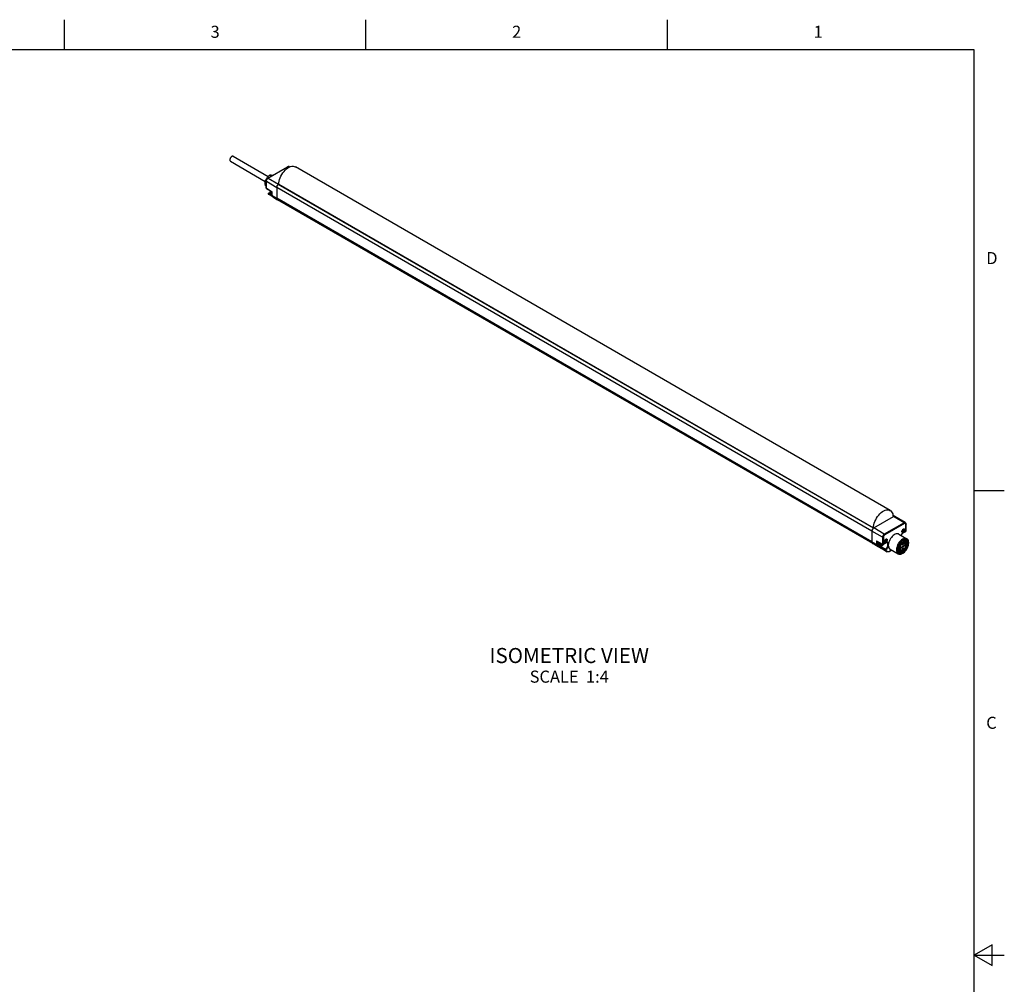
# Model space of a CAD drawing. Units: inches. Extents: x 0.7 to 21.3, y 0.5 to 16.
# Drawn here: x 13.1 to 21.3, y 8 to 16 of the extents above; entities that cross this region are included whole.
import ezdxf

# ---------------------------------------------------------------- set-up
doc = ezdxf.new("R2010")
doc.units = ezdxf.units.IN
doc.header["$LTSCALE"] = 1.21
doc.header["$MEASUREMENT"] = 0
doc.linetypes.add('HIDDEN', pattern=[0.2, 0.1, -0.1])
doc.layers.get('0').update_dxf_attribs({"linetype": 'CONTINUOUS'})
for name, color, linetype in [('02___PRT_ALL_AXES', 7, 'CONTINUOUS'), ('AXIS', 7, 'CONTINUOUS'), ('DATUM_CURVES', 7, 'CONTINUOUS'), ('DEFAULT_2', 8, 'HIDDEN'), ('NOTES', 7, 'CONTINUOUS')]:
    doc.layers.add(name, color=color, linetype=linetype)
doc.styles.add('TEXTSTYLE_2', font='txt', dxfattribs={"width": 0.8})

msp = doc.modelspace()

# ---------------------------------------------------------------- linework, layer by layer
at = {"color": 2, "linetype": 'CONTINUOUS'}
for p, q in [((13.507, 15.75), (13.507, 16)), ((16.007, 15.75), (16.007, 16)), ((18.507, 15.75), (18.507, 16)), ((21.05, 15.75), (0.964, 15.75)), ((21.05, 0.75), (21.05, 15.75)), ((21.05, 12.1), (21.3, 12.1)), ((21.2, 8.3366), (21.05, 8.25)), ((21.2, 8.1634), (21.2, 8.3366)), ((21.05, 8.25), (21.3, 8.25)), ((21.05, 8.25), (21.2, 8.1634))]:
    msp.add_line(p, q, dxfattribs=at)
at = {"color": 7, "linetype": 'CONTINUOUS'}
for p, q in [((15.1943, 14.6876), (15.3578, 14.782)), ((15.3707, 14.7829), (15.3757, 14.7801)), ((15.2211, 14.7031), (15.2076, 14.7109)), ((15.2248, 14.7053), (15.2113, 14.713)), ((15.1804, 14.6641), (15.1747, 14.6674)), ((15.1804, 14.6227), (15.1747, 14.626)), ((15.1813, 14.6695), (15.1765, 14.6722)), ((15.1804, 14.6211), (15.1765, 14.6234)), ((15.1804, 14.6062), (15.1804, 14.6636)), ((15.2684, 14.6146), (15.2681, 14.6109)), ((15.2693, 14.6185), (15.2684, 14.6146)), ((15.2707, 14.6225), (15.2693, 14.6185)), ((15.2726, 14.6263), (15.2707, 14.6225)), ((15.275, 14.6299), (15.2726, 14.6263)), ((15.2777, 14.6332), (15.275, 14.6299)), ((15.2807, 14.6359), (15.2777, 14.6332)), ((15.2837, 14.638), (15.2807, 14.6359)), ((20.2155, 11.7873), (15.2816, 14.6359)), ((15.2846, 14.6385), (15.2837, 14.638)), ((15.1827, 14.602), (15.2287, 14.5741)), ((15.1993, 14.5619), (15.203, 14.564)), ((15.2351, 14.5322), (15.1993, 14.5534)), ((15.2289, 14.5436), (15.2272, 14.5446)), ((15.2287, 14.5467), (15.2287, 14.5741)), ((15.236, 14.5315), (15.2742, 14.5089)), ((15.2681, 14.6109), (15.2681, 14.5224)), ((15.2681, 14.5224), (15.2685, 14.518)), ((15.2685, 14.518), (15.2696, 14.5141)), ((15.2696, 14.5141), (15.2716, 14.5111)), ((15.2716, 14.5111), (15.2741, 14.509)), ((20.2086, 11.6601), (15.2742, 14.5089)), ((20.2182, 11.7892), (20.3817, 11.8836)), ((20.3928, 11.8847), (20.3768, 11.894)), ((20.3852, 11.8851), (20.385, 11.8851)), ((20.3904, 11.8856), (20.3929, 11.8847)), ((20.3923, 11.885), (20.391, 11.8854)), ((20.3928, 11.8847), (20.3923, 11.885)), ((20.3929, 11.8847), (20.3928, 11.8847)), ((20.4794, 11.8335), (20.3929, 11.8847)), ((20.2025, 11.7621), (20.2025, 11.6736)), ((20.2147, 11.7867), (20.2132, 11.7853)), ((20.2149, 11.7869), (20.2147, 11.7867)), ((20.2151, 11.7871), (20.2182, 11.7892)), ((20.4511, 11.7595), (20.4508, 11.7609)), ((20.4521, 11.7579), (20.4511, 11.7595)), ((20.453, 11.7571), (20.4521, 11.7579)), ((20.46, 11.7778), (20.4628, 11.7797)), ((20.4609, 11.7784), (20.4613, 11.7786)), ((20.4625, 11.7487), (20.4826, 11.7603)), ((20.4851, 11.7645), (20.4851, 11.8219)), ((20.2025, 11.6736), (20.2026, 11.671)), ((20.2447, 11.6782), (20.2914, 11.6526)), ((20.3065, 11.676), (20.3061, 11.6774)), ((20.3074, 11.6744), (20.3065, 11.676)), ((20.3084, 11.6736), (20.3074, 11.6744)), ((20.3154, 11.6943), (20.3181, 11.6962)), ((20.3163, 11.6949), (20.3166, 11.695)), ((20.4268, 11.7382), (20.4925, 11.6993)), ((20.4792, 11.6692), (20.4563, 11.6825)), ((20.4565, 11.6826), (20.4565, 11.6823)), ((20.4593, 11.6808), (20.4591, 11.6841)), ((20.4803, 11.6905), (20.4739, 11.69)), ((20.4744, 11.6873), (20.4798, 11.6862)), ((20.4831, 11.6824), (20.4796, 11.6862)), ((20.4798, 11.6862), (20.4825, 11.6849)), ((20.4823, 11.6849), (20.4819, 11.6852)), ((20.4862, 11.6812), (20.4823, 11.6849)), ((20.4961, 11.6775), (20.4961, 11.6776)), ((20.4962, 11.6775), (20.4961, 11.6775)), ((20.4962, 11.6774), (20.4962, 11.6775)), ((20.4962, 11.6774), (20.4962, 11.6774)), ((20.2416, 11.641), (20.2086, 11.6601)), ((20.2416, 11.641), (20.2417, 11.641)), ((20.3293, 11.5917), (20.2416, 11.641)), ((20.2549, 11.6419), (20.2647, 11.6363)), ((20.3078, 11.6041), (20.2576, 11.6323)), ((20.2769, 11.6606), (20.2743, 11.6591)), ((20.2743, 11.6591), (20.2768, 11.654)), ((20.2768, 11.654), (20.2743, 11.6461)), ((20.2743, 11.6461), (20.2806, 11.6497)), ((20.2806, 11.6497), (20.2762, 11.6522)), ((20.2781, 11.6511), (20.2796, 11.6553)), ((20.2796, 11.6553), (20.283, 11.6572)), ((20.2849, 11.6522), (20.2796, 11.6553)), ((20.2806, 11.6497), (20.2828, 11.6462)), ((20.2828, 11.6462), (20.2849, 11.6522)), ((20.2849, 11.6522), (20.2884, 11.6542)), ((20.2962, 11.6527), (20.3163, 11.6643)), ((20.3459, 11.5929), (20.3676, 11.6055)), ((20.3545, 11.6129), (20.421, 11.5754)), ((20.4175, 11.615), (20.4174, 11.6109)), ((20.4174, 11.6109), (20.4175, 11.6069)), ((20.4175, 11.6141), (20.418, 11.6143)), ((20.4175, 11.6069), (20.4187, 11.5995)), ((20.4223, 11.6118), (20.4178, 11.6099)), ((20.4202, 11.5996), (20.4232, 11.5943)), ((20.4205, 11.598), (20.4211, 11.5979)), ((20.4222, 11.5961), (20.4234, 11.5947)), ((20.4234, 11.5947), (20.4265, 11.5924)), ((20.4252, 11.5934), (20.4265, 11.5927)), ((20.446, 11.6012), (20.4446, 11.6003)), ((20.4737, 11.6667), (20.4728, 11.6651)), ((20.4799, 11.6687), (20.4792, 11.6692)), ((20.4793, 11.6614), (20.4802, 11.6629)), ((20.4845, 11.6654), (20.4841, 11.6617)), ((20.5071, 11.6627), (20.5071, 11.6667)), ((20.5071, 11.6622), (20.5071, 11.6627)), ((20.4561, 11.5791), (20.4604, 11.5814)), ((20.4604, 11.5814), (20.457, 11.5793))]:
    msp.add_line(p, q, dxfattribs=at)
at = {"color": 9, "linetype": 'CONTINUOUS'}
for p, q in [((15.1967, 14.6874), (15.3602, 14.7818)), ((15.3602, 14.7818), (15.3689, 14.7769)), ((15.1818, 14.6042), (15.1818, 14.6616)), ((15.1818, 14.6616), (15.2681, 14.6109)), ((15.1967, 14.6874), (15.2837, 14.638)), ((20.2147, 11.7867), (15.2803, 14.6356)), ((15.1804, 14.6062), (15.1804, 14.6058)), ((15.1818, 14.6042), (15.2301, 14.5749)), ((15.1993, 14.5619), (15.1993, 14.5619)), ((15.2017, 14.5617), (15.2054, 14.5638)), ((15.2224, 14.5495), (15.2017, 14.5617)), ((15.2201, 14.5556), (15.2054, 14.5638)), ((15.2272, 14.5446), (15.2261, 14.5454)), ((15.2301, 14.5447), (15.2301, 14.5749)), ((15.2301, 14.5447), (15.2681, 14.5224)), ((20.2025, 11.7621), (15.2681, 14.6109)), ((20.2025, 11.6736), (15.2681, 14.5224)), ((20.377, 11.8898), (20.3852, 11.8851)), ((20.3773, 11.8862), (20.3817, 11.8836)), ((20.4688, 11.8325), (20.3817, 11.8836)), ((20.2903, 11.7122), (20.2025, 11.7621)), ((20.3052, 11.7381), (20.2182, 11.7892)), ((20.4688, 11.8325), (20.3052, 11.7381)), ((20.4722, 11.8265), (20.3087, 11.732)), ((20.4635, 11.7509), (20.4836, 11.7625)), ((20.4836, 11.7625), (20.4836, 11.8199)), ((20.2412, 11.6517), (20.2025, 11.6736)), ((20.2412, 11.6818), (20.2903, 11.6549)), ((20.2412, 11.6818), (20.2412, 11.6517)), ((20.2481, 11.6763), (20.2481, 11.6517)), ((20.2903, 11.7122), (20.2903, 11.6549)), ((20.2972, 11.7123), (20.2972, 11.6549)), ((20.4591, 11.7479), (20.4635, 11.7509)), ((20.2472, 11.6384), (20.2086, 11.6601)), ((20.2472, 11.6384), (20.2576, 11.6323)), ((20.2611, 11.636), (20.2531, 11.6406)), ((20.3103, 11.6123), (20.2709, 11.6345)), ((20.2782, 11.6358), (20.3139, 11.6144)), ((20.2972, 11.6549), (20.3174, 11.6665)), ((20.3078, 11.6041), (20.3292, 11.5917)), ((20.3139, 11.6144), (20.3103, 11.6123)), ((20.3174, 11.6084), (20.3137, 11.6063)), ((20.3137, 11.6063), (20.3351, 11.594)), ((20.3469, 11.5951), (20.3662, 11.6063)), ((20.4611, 11.5932), (20.4549, 11.5896)), ((20.3304, 11.5913), (20.3292, 11.5917)), ((20.3292, 11.5917), (20.3293, 11.5917))]:
    msp.add_line(p, q, dxfattribs=at)
at = {"color": 7, "linetype": 'CONTINUOUS'}
for points in [[(15.3707, 14.7829), (15.368, 14.784), (15.3648, 14.7842), (15.3614, 14.7836), (15.3578, 14.782)], [(15.1765, 14.6722), (15.1791, 14.6772), (15.1818, 14.682), (15.1847, 14.6865), (15.1879, 14.6909), (15.1913, 14.6951), (15.195, 14.6992), (15.1989, 14.7032), (15.2031, 14.707), (15.2076, 14.7109)], [(15.2076, 14.7109), (15.2095, 14.712), (15.2113, 14.713)], [(15.2113, 14.713), (15.2139, 14.7133), (15.2166, 14.7134), (15.2195, 14.7134), (15.2227, 14.7132), (15.2261, 14.7129), (15.2298, 14.7125), (15.2337, 14.7119), (15.2357, 14.7115)], [(15.1722, 14.6482), (15.1723, 14.6522), (15.1726, 14.6562), (15.1731, 14.66), (15.1738, 14.6637), (15.1747, 14.6674)], [(15.1747, 14.626), (15.1738, 14.6308), (15.1731, 14.6353), (15.1726, 14.6397), (15.1723, 14.644), (15.1722, 14.6482)], [(15.1747, 14.6674), (15.1756, 14.6698), (15.1765, 14.6722)], [(15.1765, 14.6234), (15.1756, 14.6246), (15.1747, 14.626)], [(15.1943, 14.6876), (15.191, 14.6853), (15.188, 14.6824), (15.1855, 14.6791), (15.1834, 14.6754), (15.1818, 14.6715), (15.1807, 14.6675), (15.1804, 14.6636)], [(15.2681, 14.6109), (15.2681, 14.6128), (15.2684, 14.6148), (15.2688, 14.6169), (15.2694, 14.619), (15.2701, 14.6211), (15.271, 14.6231), (15.272, 14.6252), (15.2732, 14.6272), (15.2744, 14.6291), (15.2758, 14.6309), (15.2772, 14.6326), (15.2787, 14.6342), (15.2803, 14.6356)], [(15.2803, 14.6356), (15.2806, 14.6358), (15.2809, 14.6359), (15.2812, 14.636), (15.2815, 14.636), (15.2816, 14.6359)], [(15.1813, 14.6033), (15.1806, 14.6047), (15.1804, 14.6062)], [(15.1827, 14.602), (15.1824, 14.6023), (15.1813, 14.6033)], [(15.1993, 14.5619), (15.1987, 14.5615), (15.1979, 14.5607), (15.1973, 14.5597), (15.1969, 14.5584), (15.1969, 14.557), (15.1973, 14.5557), (15.1981, 14.5544), (15.1993, 14.5534)], [(15.2185, 14.5803), (15.2175, 14.5787), (15.2142, 14.574), (15.2106, 14.57), (15.2068, 14.5666), (15.203, 14.564)], [(15.2272, 14.5446), (15.2247, 14.5465), (15.2226, 14.549), (15.221, 14.5522), (15.22, 14.556), (15.2198, 14.5603), (15.2202, 14.5648), (15.2213, 14.5693), (15.223, 14.5737), (15.2245, 14.5766)], [(15.2287, 14.5741), (15.2288, 14.5741), (15.229, 14.5743), (15.2301, 14.5749)], [(15.2287, 14.5467), (15.229, 14.5426), (15.23, 14.5389), (15.2315, 14.5358), (15.2336, 14.5334), (15.236, 14.5315)], [(15.2742, 14.5089), (15.2726, 14.51), (15.2713, 14.5115), (15.2701, 14.5132), (15.2692, 14.5152), (15.2686, 14.5174), (15.2682, 14.5198), (15.2681, 14.5224)], [(20.3817, 11.8836), (20.3848, 11.885), (20.3877, 11.8857), (20.3904, 11.8856)], [(20.3882, 11.8857), (20.3867, 11.8855), (20.3852, 11.8851)], [(20.391, 11.8854), (20.3897, 11.8857), (20.3882, 11.8857)], [(20.2025, 11.7621), (20.2028, 11.7658), (20.2037, 11.7697), (20.2052, 11.7736), (20.2071, 11.7775), (20.2095, 11.7811), (20.2122, 11.7843), (20.2151, 11.7871)], [(20.2029, 11.766), (20.2026, 11.764), (20.2025, 11.7621)], [(20.2038, 11.7701), (20.2033, 11.768), (20.2029, 11.766)], [(20.2055, 11.7743), (20.2046, 11.7722), (20.2038, 11.7701)], [(20.2076, 11.7783), (20.2065, 11.7763), (20.2055, 11.7743)], [(20.2102, 11.7821), (20.2089, 11.7803), (20.2076, 11.7783)], [(20.2132, 11.7853), (20.2117, 11.7838), (20.2102, 11.7821)], [(20.4506, 11.7586), (20.4509, 11.7619), (20.4518, 11.7654), (20.4532, 11.7689), (20.4552, 11.7722), (20.4575, 11.7753), (20.46, 11.7778)], [(20.4628, 11.7516), (20.46, 11.7504), (20.4575, 11.7499), (20.4552, 11.7503), (20.4532, 11.7514), (20.4518, 11.7532), (20.4509, 11.7557), (20.4506, 11.7586)], [(20.4592, 11.7577), (20.4571, 11.7568), (20.4552, 11.7565), (20.4535, 11.7569), (20.453, 11.7571)], [(20.4652, 11.7783), (20.4663, 11.7774), (20.4673, 11.7759), (20.4678, 11.7738), (20.4678, 11.7714), (20.4673, 11.7688), (20.4663, 11.7661), (20.4649, 11.7635), (20.4632, 11.7612), (20.4613, 11.7592), (20.4592, 11.7577)], [(20.4613, 11.7786), (20.4632, 11.7788), (20.4649, 11.7785), (20.4652, 11.7783)], [(20.4628, 11.7797), (20.4655, 11.7809), (20.468, 11.7814), (20.4703, 11.781), (20.4723, 11.7799), (20.4737, 11.7781), (20.4746, 11.7756), (20.4749, 11.7727), (20.4746, 11.7694), (20.4737, 11.7659), (20.4723, 11.7624), (20.4703, 11.759), (20.468, 11.756), (20.4655, 11.7535), (20.4628, 11.7516)], [(20.4794, 11.8335), (20.4816, 11.8316), (20.4835, 11.8291), (20.4846, 11.8258), (20.4851, 11.8219)], [(20.4826, 11.7603), (20.4831, 11.7606), (20.4841, 11.7616)], [(20.4841, 11.7616), (20.4848, 11.763), (20.4851, 11.7645)], [(20.2086, 11.6601), (20.206, 11.6622), (20.2041, 11.6653), (20.2029, 11.6691), (20.2025, 11.6736)], [(20.2412, 11.6818), (20.2419, 11.6807), (20.2427, 11.6797), (20.2437, 11.6788), (20.2447, 11.6782)], [(20.3059, 11.6751), (20.3062, 11.6784), (20.3071, 11.6819), (20.3086, 11.6854), (20.3105, 11.6887), (20.3128, 11.6917), (20.3154, 11.6943)], [(20.3181, 11.6681), (20.3154, 11.6668), (20.3128, 11.6664), (20.3105, 11.6667), (20.3086, 11.6679), (20.3071, 11.6697), (20.3062, 11.6721), (20.3059, 11.6751)], [(20.3146, 11.6742), (20.3125, 11.6733), (20.3105, 11.673), (20.3088, 11.6734), (20.3084, 11.6736)], [(20.3206, 11.6948), (20.3217, 11.6939), (20.3226, 11.6924), (20.3231, 11.6903), (20.3231, 11.6879), (20.3226, 11.6853), (20.3217, 11.6826), (20.3203, 11.68), (20.3186, 11.6777), (20.3166, 11.6757), (20.3146, 11.6742)], [(20.3166, 11.695), (20.3186, 11.6953), (20.3203, 11.6949), (20.3206, 11.6948)], [(20.3181, 11.6962), (20.3208, 11.6974), (20.3234, 11.6978), (20.3257, 11.6975), (20.3276, 11.6964), (20.3291, 11.6946), (20.33, 11.6921), (20.3303, 11.6892), (20.33, 11.6858), (20.3291, 11.6824), (20.3276, 11.6788), (20.3257, 11.6755), (20.3234, 11.6725), (20.3208, 11.67), (20.3181, 11.6681)], [(20.4268, 11.7382), (20.4234, 11.7399), (20.417, 11.7415), (20.4098, 11.7415), (20.4023, 11.74), (20.3944, 11.7368), (20.3864, 11.7323), (20.3786, 11.7263), (20.371, 11.7191), (20.3639, 11.7109), (20.3574, 11.7018), (20.3518, 11.692), (20.347, 11.6819), (20.3434, 11.6716), (20.3408, 11.6615)], [(20.4925, 11.6993), (20.4863, 11.7019), (20.4795, 11.7028), (20.4722, 11.7021), (20.4645, 11.6997), (20.4565, 11.6959), (20.4486, 11.6906), (20.4409, 11.684), (20.4336, 11.6763), (20.4268, 11.6676), (20.4208, 11.6581), (20.4156, 11.6482), (20.4115, 11.638), (20.4084, 11.6278)], [(20.4561, 11.6874), (20.4485, 11.6815), (20.4411, 11.6743), (20.4343, 11.6661), (20.4281, 11.6571), (20.4229, 11.6474), (20.4186, 11.6374), (20.4155, 11.6274)], [(20.46, 11.6847), (20.453, 11.68), (20.4462, 11.674), (20.4397, 11.6671), (20.4338, 11.6592), (20.4287, 11.6507), (20.4243, 11.6418), (20.421, 11.6327), (20.4187, 11.6237), (20.4175, 11.615)], [(20.4265, 11.5927), (20.4322, 11.5914), (20.4386, 11.5917), (20.4453, 11.5934), (20.4522, 11.5966), (20.4591, 11.6012), (20.4657, 11.607), (20.472, 11.6138), (20.4776, 11.6214), (20.4824, 11.6296), (20.4863, 11.6381), (20.4892, 11.6467), (20.4909, 11.655), (20.4915, 11.6629), (20.4909, 11.67), (20.4891, 11.6762), (20.4862, 11.6812)], [(20.4625, 11.7487), (20.4584, 11.7458), (20.4543, 11.7421), (20.4504, 11.7376), (20.447, 11.7325), (20.4445, 11.7277)], [(20.4716, 11.6948), (20.4639, 11.6919), (20.4561, 11.6874)], [(20.4578, 11.6832), (20.4621, 11.6853), (20.4684, 11.687), (20.4744, 11.6873)], [(20.46, 11.5863), (20.467, 11.591), (20.4739, 11.5969), (20.4803, 11.6039), (20.4862, 11.6118), (20.4914, 11.6202), (20.4957, 11.6292), (20.4991, 11.6382), (20.5013, 11.6473), (20.5025, 11.6559), (20.5025, 11.6641), (20.5013, 11.6714), (20.4991, 11.6778), (20.4957, 11.683), (20.4914, 11.6869), (20.4862, 11.6894), (20.4803, 11.6905)], [(20.4739, 11.69), (20.467, 11.6881), (20.46, 11.6847)], [(20.4629, 11.6855), (20.4632, 11.6844), (20.4635, 11.6783)], [(20.4663, 11.6767), (20.466, 11.6828), (20.4652, 11.6861)], [(20.4685, 11.687), (20.4686, 11.6868), (20.4701, 11.6805), (20.4705, 11.6743)], [(20.4734, 11.6726), (20.4731, 11.6789), (20.4715, 11.6853), (20.4706, 11.6871)], [(20.5071, 11.6627), (20.5064, 11.6712), (20.5045, 11.6788), (20.5014, 11.6852), (20.4972, 11.6903), (20.4919, 11.6939), (20.4858, 11.6958), (20.4789, 11.6962), (20.4716, 11.6948)], [(20.4734, 11.6873), (20.4756, 11.683), (20.4771, 11.6766), (20.4775, 11.6702)], [(20.4805, 11.668), (20.4801, 11.6749), (20.4786, 11.6812), (20.4759, 11.6865), (20.4753, 11.6871)], [(20.4777, 11.6866), (20.4799, 11.6842), (20.4826, 11.679), (20.4841, 11.6726), (20.4845, 11.6654)], [(20.4825, 11.6849), (20.4844, 11.6837), (20.4883, 11.6798), (20.4912, 11.6748), (20.4931, 11.6686), (20.4939, 11.6616), (20.4935, 11.6539), (20.4921, 11.6457), (20.4896, 11.6373), (20.4861, 11.629)], [(20.4875, 11.6637), (20.4872, 11.6709), (20.4857, 11.6771), (20.4831, 11.6824)], [(20.4958, 11.6777), (20.4972, 11.672), (20.4976, 11.6657), (20.4971, 11.6588), (20.4957, 11.6515), (20.4933, 11.644), (20.4901, 11.6364), (20.4861, 11.629)], [(20.5071, 11.6667), (20.5065, 11.6755), (20.5046, 11.6833), (20.5016, 11.69), (20.4975, 11.6954), (20.4925, 11.6993)], [(20.4961, 11.6776), (20.4961, 11.6776), (20.4961, 11.6777), (20.496, 11.6777), (20.496, 11.6778), (20.496, 11.6778), (20.4959, 11.6779), (20.4959, 11.6779), (20.4959, 11.6779), (20.4959, 11.678), (20.4958, 11.678), (20.4958, 11.6781), (20.4958, 11.6781), (20.4957, 11.6781), (20.4957, 11.6782), (20.4957, 11.6782), (20.4957, 11.6782), (20.4957, 11.6781)], [(20.4957, 11.6781), (20.4957, 11.6781), (20.4957, 11.6781), (20.4957, 11.678), (20.4957, 11.678), (20.4957, 11.678), (20.4957, 11.6779), (20.4957, 11.6779), (20.4957, 11.6778), (20.4958, 11.6778), (20.4958, 11.6777), (20.4958, 11.6777)], [(20.4996, 11.6594), (20.4997, 11.6601), (20.4997, 11.6616), (20.4996, 11.663), (20.4996, 11.6642), (20.4995, 11.6653), (20.4994, 11.6663), (20.4993, 11.6672), (20.4992, 11.668), (20.4991, 11.6688), (20.4989, 11.6695), (20.4988, 11.6701), (20.4987, 11.6707), (20.4985, 11.6713), (20.4984, 11.6718), (20.4982, 11.6724), (20.4981, 11.6728), (20.498, 11.6733), (20.4978, 11.6737), (20.4977, 11.6741), (20.4976, 11.6744), (20.4974, 11.6748), (20.4973, 11.675), (20.4972, 11.6753), (20.4971, 11.6756), (20.497, 11.6758), (20.4969, 11.676), (20.4969, 11.6762), (20.4968, 11.6763), (20.4967, 11.6765), (20.4966, 11.6766), (20.4966, 11.6767), (20.4965, 11.6768), (20.4965, 11.6769), (20.4964, 11.677), (20.4964, 11.6771), (20.4964, 11.6772), (20.4963, 11.6772), (20.4963, 11.6773), (20.4962, 11.6774)], [(20.2026, 11.671), (20.203, 11.6685), (20.2037, 11.6663)], [(20.2037, 11.6663), (20.2046, 11.6643), (20.2057, 11.6626)], [(20.2057, 11.6626), (20.2071, 11.6612), (20.2086, 11.6601)], [(20.2546, 11.6728), (20.2538, 11.6714), (20.2519, 11.6671), (20.2504, 11.6628), (20.2496, 11.6585), (20.2493, 11.6544), (20.2496, 11.6507), (20.2504, 11.6475), (20.2519, 11.6448), (20.2538, 11.6427), (20.2549, 11.6419)], [(20.2611, 11.636), (20.2604, 11.6348), (20.2598, 11.6339), (20.2592, 11.6332), (20.2586, 11.6327), (20.2582, 11.6324), (20.2579, 11.6323), (20.2576, 11.6323)], [(20.2647, 11.6363), (20.2675, 11.6351), (20.2706, 11.6345), (20.2741, 11.6346), (20.2777, 11.6356), (20.2815, 11.6373)], [(20.2815, 11.6373), (20.2852, 11.6399), (20.2886, 11.6431), (20.2917, 11.6467), (20.2943, 11.6507), (20.2951, 11.6522)], [(20.2914, 11.6526), (20.293, 11.6521), (20.2945, 11.6521), (20.296, 11.6525), (20.2962, 11.6527)], [(20.3291, 11.6661), (20.3264, 11.667), (20.3234, 11.6669), (20.32, 11.666), (20.3163, 11.6643)], [(20.3459, 11.5929), (20.3413, 11.5908), (20.3368, 11.59), (20.3328, 11.5903), (20.3293, 11.5917)], [(20.3408, 11.6615), (20.34, 11.6584), (20.339, 11.6557), (20.3381, 11.6535), (20.3375, 11.6515), (20.3373, 11.6494), (20.3376, 11.6471)], [(20.3399, 11.6375), (20.3394, 11.6397), (20.3388, 11.6422), (20.3382, 11.6447), (20.3376, 11.6471)], [(20.3399, 11.6375), (20.3413, 11.6307), (20.3437, 11.6247), (20.3468, 11.6196), (20.3508, 11.6155), (20.3545, 11.6129)], [(20.4084, 11.6278), (20.4066, 11.6178), (20.406, 11.6083)], [(20.406, 11.6083), (20.4066, 11.5995), (20.4084, 11.5917), (20.4115, 11.585), (20.4156, 11.5795), (20.421, 11.5754)], [(20.4155, 11.6274), (20.4136, 11.6176), (20.413, 11.6083)], [(20.413, 11.6083), (20.4136, 11.5997), (20.4155, 11.5921), (20.4186, 11.5857), (20.4229, 11.5807), (20.4281, 11.5771), (20.4343, 11.5751), (20.4411, 11.5748), (20.4485, 11.5761), (20.4561, 11.5791)], [(20.4175, 11.613), (20.4183, 11.606), (20.4202, 11.5996)], [(20.4181, 11.6074), (20.4197, 11.6078), (20.4251, 11.6102)], [(20.4187, 11.5995), (20.421, 11.5932), (20.4243, 11.588), (20.4287, 11.584), (20.4338, 11.5815), (20.4397, 11.5805), (20.4462, 11.5809), (20.453, 11.5829), (20.46, 11.5863)], [(20.4292, 11.6078), (20.4238, 11.6054), (20.4188, 11.6042)], [(20.4194, 11.6022), (20.4204, 11.6022), (20.427, 11.6038), (20.4321, 11.6061)], [(20.4362, 11.6038), (20.431, 11.6014), (20.4245, 11.5998), (20.4202, 11.5997)], [(20.4211, 11.5979), (20.4273, 11.598), (20.4338, 11.5997), (20.4396, 11.6022)], [(20.4446, 11.6003), (20.4378, 11.5973), (20.4313, 11.5957), (20.425, 11.5956), (20.4221, 11.5963)], [(20.4232, 11.595), (20.4278, 11.5938), (20.434, 11.5939), (20.4406, 11.5955), (20.4474, 11.5985), (20.4543, 11.6028), (20.4544, 11.6029)], [(20.4232, 11.5943), (20.4273, 11.5901), (20.4322, 11.5873), (20.4378, 11.586), (20.444, 11.5861), (20.4506, 11.5877), (20.4574, 11.5907)], [(20.4265, 11.5924), (20.4279, 11.5916), (20.4332, 11.5899), (20.439, 11.5896), (20.4452, 11.5906), (20.4517, 11.593), (20.4583, 11.5966), (20.4647, 11.6015), (20.4709, 11.6072), (20.4766, 11.6138), (20.4817, 11.6212), (20.4861, 11.629)], [(20.4799, 11.6687), (20.4825, 11.6653), (20.4844, 11.6611), (20.4855, 11.6561), (20.4858, 11.6506), (20.4853, 11.6449), (20.4839, 11.6389), (20.4819, 11.633), (20.4792, 11.6272), (20.4759, 11.6217), (20.4721, 11.6166), (20.4679, 11.612), (20.4634, 11.6081), (20.4587, 11.6049), (20.4539, 11.6027), (20.4491, 11.6014), (20.4447, 11.6011), (20.4405, 11.6018), (20.4369, 11.6034)], [(20.4574, 11.5907), (20.464, 11.5949), (20.4705, 11.6002), (20.4766, 11.6064), (20.4822, 11.6134), (20.4873, 11.6211), (20.4917, 11.6294), (20.4952, 11.6379), (20.4977, 11.6463), (20.4992, 11.6545)], [(20.4604, 11.5814), (20.4639, 11.5836), (20.4716, 11.5895), (20.4789, 11.5966), (20.4858, 11.6048), (20.4919, 11.6139), (20.4972, 11.6235), (20.5014, 11.6335), (20.5045, 11.6435), (20.5064, 11.6533), (20.5071, 11.6622)], [(20.4727, 11.673), (20.4735, 11.6723), (20.4741, 11.6714), (20.4744, 11.6703), (20.4745, 11.6691), (20.4742, 11.6678), (20.4737, 11.6667)], [(20.4802, 11.6629), (20.4807, 11.6641), (20.481, 11.6654), (20.4809, 11.6666), (20.4806, 11.6677), (20.48, 11.6686), (20.4799, 11.6687)], [(20.4858, 11.6515), (20.4868, 11.6558), (20.4875, 11.6637)], [(20.4992, 11.6545), (20.4995, 11.6566), (20.4996, 11.6584), (20.4996, 11.6594)], [(20.421, 11.5754), (20.4268, 11.5731), (20.4336, 11.5722), (20.4409, 11.5729), (20.4486, 11.5752), (20.457, 11.5793)]]:
    msp.add_lwpolyline(points, dxfattribs=at)
at = {"color": 9, "linetype": 'CONTINUOUS'}
for points in [[(15.3578, 14.782), (15.3582, 14.7822), (15.3592, 14.7822), (15.3602, 14.7818)], [(15.3602, 14.7818), (15.3631, 14.7832), (15.3659, 14.7838), (15.3685, 14.7837), (15.3707, 14.7829)], [(15.1804, 14.6636), (15.1804, 14.6631), (15.1809, 14.6623), (15.1818, 14.6616)], [(15.1818, 14.6616), (15.1821, 14.6651), (15.1829, 14.6688), (15.1843, 14.6726), (15.1862, 14.6763), (15.1884, 14.6797), (15.191, 14.6828), (15.1938, 14.6854), (15.1967, 14.6874)], [(15.1943, 14.6876), (15.1947, 14.6878), (15.1956, 14.6878), (15.1967, 14.6874)], [(15.1804, 14.6058), (15.1809, 14.6049), (15.1818, 14.6042)], [(15.1818, 14.6042), (15.1819, 14.6031), (15.1824, 14.6023), (15.1827, 14.602)], [(15.1993, 14.5534), (15.1986, 14.554), (15.1983, 14.5549), (15.1982, 14.5561), (15.1984, 14.5574), (15.199, 14.5587), (15.1997, 14.5599), (15.2007, 14.561), (15.2017, 14.5617)], [(15.1993, 14.5619), (15.1994, 14.5619), (15.2, 14.5621), (15.2008, 14.5621), (15.2017, 14.5617)], [(15.203, 14.564), (15.2033, 14.5642), (15.2043, 14.5642), (15.2054, 14.5638)], [(15.2202, 14.5792), (15.2174, 14.575), (15.2137, 14.5705), (15.2096, 14.5667), (15.2054, 14.5638)], [(15.2261, 14.5454), (15.2242, 14.5474), (15.2227, 14.5501), (15.2219, 14.5534), (15.2216, 14.5571), (15.2219, 14.5612), (15.2227, 14.5654), (15.2242, 14.5698), (15.2261, 14.5741), (15.2268, 14.5753)], [(15.2287, 14.5467), (15.2287, 14.5463), (15.2292, 14.5455), (15.2301, 14.5447)], [(15.236, 14.5315), (15.2335, 14.5336), (15.2316, 14.5366), (15.2305, 14.5403), (15.2301, 14.5447)], [(20.4794, 11.8335), (20.477, 11.8344), (20.4745, 11.8345), (20.4717, 11.8338), (20.4688, 11.8325)], [(20.4722, 11.8265), (20.472, 11.8278), (20.4715, 11.8292), (20.4708, 11.8305), (20.4698, 11.8317), (20.4688, 11.8325)], [(20.4836, 11.8199), (20.4833, 11.8226), (20.4825, 11.8249), (20.4811, 11.8267), (20.4793, 11.8277), (20.4772, 11.828), (20.4747, 11.8276), (20.4722, 11.8265)], [(20.4836, 11.7625), (20.4835, 11.7614), (20.483, 11.7606), (20.4826, 11.7603)], [(20.4836, 11.8199), (20.4845, 11.8206), (20.485, 11.8214), (20.4851, 11.8219)], [(20.4836, 11.7625), (20.4845, 11.7632), (20.485, 11.7641), (20.4851, 11.7645)], [(20.3052, 11.7381), (20.3023, 11.736), (20.2995, 11.7335), (20.2969, 11.7304), (20.2947, 11.7269), (20.2928, 11.7233), (20.2914, 11.7195), (20.2906, 11.7158), (20.2903, 11.7122)], [(20.2972, 11.7123), (20.296, 11.7117), (20.2945, 11.7115), (20.293, 11.7115), (20.2915, 11.7117), (20.2903, 11.7122)], [(20.3087, 11.732), (20.3061, 11.7303), (20.3037, 11.7279), (20.3015, 11.7251), (20.2997, 11.7219), (20.2984, 11.7186), (20.2975, 11.7153), (20.2972, 11.7123)], [(20.3087, 11.732), (20.3085, 11.7334), (20.308, 11.7348), (20.3072, 11.7361), (20.3063, 11.7372), (20.3052, 11.7381)], [(20.4437, 11.7282), (20.4444, 11.7297), (20.4475, 11.735), (20.451, 11.7398), (20.4549, 11.7441), (20.4591, 11.7479)], [(20.4635, 11.7509), (20.4633, 11.7498), (20.4629, 11.7489), (20.4625, 11.7487)], [(20.4958, 11.6777), (20.498, 11.6715), (20.499, 11.6643), (20.4988, 11.6563)], [(20.2412, 11.6517), (20.2416, 11.6473), (20.2427, 11.6435), (20.2446, 11.6405), (20.2472, 11.6384)], [(20.2481, 11.6517), (20.2468, 11.6512), (20.2454, 11.6509), (20.2439, 11.6509), (20.2424, 11.6512), (20.2412, 11.6517)], [(20.2531, 11.6406), (20.2522, 11.6394), (20.251, 11.6385), (20.2497, 11.638), (20.2484, 11.638), (20.2472, 11.6384)], [(20.2481, 11.6517), (20.2484, 11.648), (20.2494, 11.6449), (20.251, 11.6424), (20.2531, 11.6406)], [(20.2644, 11.6674), (20.2635, 11.6658), (20.2616, 11.6615), (20.2602, 11.6571), (20.2593, 11.6529), (20.259, 11.6488), (20.2593, 11.6451), (20.2602, 11.6419), (20.2616, 11.6391), (20.2635, 11.6371), (20.2647, 11.6363)], [(20.2721, 11.6632), (20.2713, 11.6619), (20.2698, 11.6586), (20.2687, 11.6552), (20.2681, 11.652), (20.2678, 11.6488), (20.2681, 11.646), (20.2687, 11.6434), (20.2698, 11.6414), (20.2713, 11.6398), (20.2732, 11.6387), (20.2753, 11.6382), (20.2777, 11.6383), (20.2802, 11.639), (20.2828, 11.6402)], [(20.2828, 11.6402), (20.2854, 11.642), (20.2879, 11.6442), (20.2902, 11.6468), (20.2924, 11.6498), (20.2937, 11.6521)], [(20.2903, 11.6549), (20.2915, 11.6544), (20.293, 11.6541), (20.2945, 11.6541), (20.296, 11.6544), (20.2972, 11.6549)], [(20.2903, 11.6549), (20.2905, 11.6538), (20.291, 11.6529), (20.2914, 11.6526)], [(20.2972, 11.6549), (20.2971, 11.6538), (20.2966, 11.653), (20.2962, 11.6527)], [(20.3078, 11.6041), (20.3072, 11.6046), (20.3069, 11.6055), (20.3069, 11.6067), (20.3071, 11.6079), (20.3076, 11.6093), (20.3084, 11.6105), (20.3093, 11.6116), (20.3103, 11.6123)], [(20.3137, 11.6063), (20.3128, 11.6051), (20.3116, 11.6042), (20.3103, 11.6037), (20.309, 11.6037), (20.3078, 11.6041)], [(20.3137, 11.6063), (20.3136, 11.6071), (20.3134, 11.608), (20.3131, 11.609), (20.3126, 11.6099), (20.312, 11.6108), (20.3112, 11.6116), (20.3103, 11.6123)], [(20.3139, 11.6144), (20.3182, 11.6174), (20.3222, 11.6211), (20.326, 11.6256), (20.3293, 11.6306), (20.3319, 11.636), (20.334, 11.6414), (20.3352, 11.6469), (20.3356, 11.652), (20.3352, 11.6566), (20.334, 11.6606), (20.3319, 11.6638), (20.3291, 11.6661)], [(20.3174, 11.6084), (20.3172, 11.6098), (20.3167, 11.6112), (20.3159, 11.6125), (20.315, 11.6136), (20.3139, 11.6144)], [(20.3174, 11.6665), (20.3172, 11.6654), (20.3167, 11.6646), (20.3163, 11.6643)], [(20.3174, 11.6665), (20.3217, 11.6686), (20.3259, 11.6697), (20.3298, 11.6699), (20.3333, 11.6691), (20.3364, 11.6674), (20.3389, 11.6648), (20.3408, 11.6615)], [(20.3399, 11.6375), (20.3378, 11.6325), (20.3353, 11.6275), (20.3323, 11.6228), (20.329, 11.6185), (20.3253, 11.6146), (20.3214, 11.6112), (20.3174, 11.6084)], [(20.3351, 11.594), (20.3342, 11.5928), (20.333, 11.5919), (20.3317, 11.5914), (20.3304, 11.5913)], [(20.3351, 11.594), (20.3376, 11.593), (20.3405, 11.5929), (20.3436, 11.5936), (20.3469, 11.5951)], [(20.3469, 11.5951), (20.3467, 11.594), (20.3462, 11.5932), (20.3459, 11.5929)], [(20.4369, 11.6034), (20.4351, 11.6046), (20.4335, 11.6062), (20.4321, 11.608), (20.431, 11.61), (20.43, 11.6124), (20.4293, 11.6149), (20.4289, 11.6177), (20.4287, 11.6206), (20.4288, 11.6237), (20.4291, 11.6269), (20.4296, 11.6302), (20.4304, 11.6336), (20.4315, 11.637), (20.4328, 11.6404), (20.4342, 11.6438), (20.4359, 11.6472), (20.4378, 11.6504), (20.4398, 11.6535), (20.442, 11.6565), (20.4443, 11.6593), (20.4468, 11.6619), (20.4493, 11.6643), (20.4519, 11.6665), (20.4545, 11.6684), (20.4572, 11.67), (20.4598, 11.6713), (20.4624, 11.6723), (20.465, 11.673), (20.4676, 11.6734), (20.4701, 11.6734), (20.4727, 11.673)], [(20.4357, 11.6233), (20.436, 11.626), (20.4364, 11.6289), (20.4371, 11.6318), (20.438, 11.6348), (20.4391, 11.6378), (20.4404, 11.6407), (20.4418, 11.6436), (20.4434, 11.6465), (20.4452, 11.6492), (20.4471, 11.6518), (20.4491, 11.6543)], [(20.4387, 11.6096), (20.4377, 11.6114), (20.4369, 11.6134), (20.4362, 11.6156), (20.4359, 11.618), (20.4357, 11.6206), (20.4357, 11.6233)], [(20.4802, 11.6629), (20.4815, 11.6611), (20.4826, 11.6591), (20.4834, 11.657), (20.4839, 11.6547), (20.4843, 11.6523), (20.4844, 11.6497), (20.4843, 11.647), (20.484, 11.6442), (20.4834, 11.6413), (20.4827, 11.6383), (20.4818, 11.6354), (20.4806, 11.6324), (20.4793, 11.6295), (20.4778, 11.6266), (20.4762, 11.6238), (20.4744, 11.6211), (20.4725, 11.6185), (20.4704, 11.6161), (20.4683, 11.6138), (20.4661, 11.6118), (20.4639, 11.6099), (20.4616, 11.6083), (20.4593, 11.6069), (20.457, 11.6058), (20.4547, 11.605), (20.4525, 11.6044), (20.4504, 11.6041), (20.4483, 11.6041), (20.4463, 11.6043), (20.4445, 11.6048), (20.4428, 11.6056), (20.4413, 11.6067), (20.4399, 11.608), (20.4387, 11.6096)], [(20.4491, 11.6543), (20.4512, 11.6566), (20.4533, 11.6587), (20.4556, 11.6606)], [(20.4556, 11.6606), (20.4579, 11.6622), (20.4602, 11.6637), (20.4625, 11.6649), (20.4647, 11.6658), (20.467, 11.6665), (20.4692, 11.6668), (20.4715, 11.6669), (20.4737, 11.6667)], [(20.4988, 11.6563), (20.4974, 11.6477), (20.4949, 11.6388), (20.4912, 11.6299), (20.4866, 11.6211), (20.4811, 11.6129), (20.4749, 11.6053), (20.4682, 11.5987), (20.4611, 11.5932)], [(20.4895, 11.648), (20.4868, 11.6398), (20.4828, 11.6309), (20.4779, 11.6223), (20.4721, 11.6143), (20.4657, 11.607), (20.4649, 11.6062)]]:
    msp.add_lwpolyline(points, dxfattribs=at)
at = {"color": 7, "linetype": 'CONTINUOUS'}
msp.add_ellipse((20.2636, 11.6346), major_axis=(0.00246, 0.00426), ratio=0.577652, start_param=1.151657, end_param=1.579656, dxfattribs=at)
at = {"layer": '02___PRT_ALL_AXES', "color": 7, "linetype": 'CONTINUOUS'}
for p, q in [((14.9076, 14.8685), (15.1971, 14.7014)), ((14.8838, 14.8274), (15.1732, 14.6604))]:
    msp.add_line(p, q, dxfattribs=at)
for points in [[(14.9076, 14.8685), (14.9067, 14.869), (14.9048, 14.8695), (14.9027, 14.8696), (14.9004, 14.8693), (14.8981, 14.8685), (14.8957, 14.8674), (14.8933, 14.8658), (14.891, 14.8638), (14.8887, 14.8616), (14.8866, 14.859), (14.8847, 14.8563), (14.883, 14.8533), (14.8816, 14.8503), (14.8804, 14.8472), (14.8796, 14.8441), (14.8791, 14.8411), (14.8789, 14.8383)], [(14.8789, 14.8383), (14.8791, 14.8356), (14.8796, 14.8332), (14.8804, 14.8311), (14.8816, 14.8293), (14.883, 14.8279), (14.8838, 14.8274)]]:
    msp.add_lwpolyline(points, dxfattribs=at)
at = {"layer": 'AXIS', "color": 7, "linetype": 'CONTINUOUS'}
for p, q in [((20.3538, 11.934), (15.4228, 14.7808)), ((20.3768, 11.8938), (20.3776, 11.8815)), ((20.2154, 11.7871), (20.2154, 11.7878)), ((20.4369, 11.6034), (20.4175, 11.6146))]:
    msp.add_line(p, q, dxfattribs=at)
at = {"layer": 'AXIS', "color": 9, "linetype": 'CONTINUOUS'}
for p, q in [((20.2154, 11.7878), (15.2844, 14.6347)), ((20.4793, 11.6614), (20.4728, 11.6651))]:
    msp.add_line(p, q, dxfattribs=at)
at = {"layer": 'AXIS', "color": 7, "linetype": 'CONTINUOUS'}
for points in [[(15.2844, 14.6347), (15.2852, 14.6479), (15.2874, 14.6617), (15.2911, 14.6759), (15.2962, 14.6901), (15.3026, 14.7043), (15.3102, 14.718), (15.3187, 14.731), (15.3282, 14.7431), (15.3383, 14.754), (15.349, 14.7636), (15.36, 14.7717), (15.371, 14.7781), (15.382, 14.7827), (15.3926, 14.7854), (15.4028, 14.7862), (15.4123, 14.785), (15.4208, 14.7819), (15.4228, 14.7808)], [(20.2154, 11.7878), (20.2161, 11.801), (20.2184, 11.8148), (20.2221, 11.829), (20.2272, 11.8433), (20.2336, 11.8574), (20.2411, 11.8711), (20.2497, 11.8842), (20.2592, 11.8963), (20.2693, 11.9072), (20.28, 11.9168), (20.2909, 11.9249), (20.302, 11.9313), (20.313, 11.9359), (20.3236, 11.9386), (20.3338, 11.9393), (20.3432, 11.9381), (20.3518, 11.935), (20.3538, 11.934)], [(20.3538, 11.934), (20.3594, 11.9301), (20.3657, 11.9233), (20.3708, 11.9149), (20.3745, 11.905), (20.3768, 11.8938)], [(20.4395, 11.6201), (20.4389, 11.6207), (20.4384, 11.6217), (20.4383, 11.6229), (20.4384, 11.6243), (20.4389, 11.6258), (20.4395, 11.6272)], [(20.4395, 11.6272), (20.4405, 11.6285), (20.4415, 11.6296), (20.4426, 11.6305), (20.4438, 11.6309), (20.4448, 11.631), (20.4457, 11.6308)], [(20.4457, 11.6237), (20.4448, 11.6223), (20.4438, 11.6212), (20.4426, 11.6204), (20.4415, 11.6199), (20.4405, 11.6198), (20.4395, 11.6201)], [(20.4457, 11.6308), (20.4464, 11.6301), (20.4468, 11.6292), (20.447, 11.6279), (20.4468, 11.6266), (20.4464, 11.6251), (20.4457, 11.6237)], [(20.4569, 11.6502), (20.4563, 11.6509), (20.4558, 11.6518), (20.4557, 11.6531), (20.4558, 11.6544), (20.4563, 11.6559), (20.4569, 11.6573)], [(20.4569, 11.6302), (20.4563, 11.6308), (20.4558, 11.6318), (20.4557, 11.633), (20.4558, 11.6344), (20.4563, 11.6358), (20.4569, 11.6373)], [(20.4569, 11.6101), (20.4563, 11.6107), (20.4558, 11.6117), (20.4557, 11.6129), (20.4558, 11.6143), (20.4563, 11.6157), (20.4569, 11.6172)], [(20.4569, 11.6573), (20.4578, 11.6587), (20.4589, 11.6598), (20.46, 11.6606), (20.4612, 11.6611), (20.4622, 11.6612), (20.4631, 11.6609)], [(20.4631, 11.6538), (20.4622, 11.6525), (20.4612, 11.6514), (20.46, 11.6505), (20.4589, 11.6501), (20.4578, 11.65), (20.4569, 11.6502)], [(20.4569, 11.6373), (20.4578, 11.6386), (20.4589, 11.6397), (20.46, 11.6405), (20.4612, 11.641), (20.4622, 11.6411), (20.4631, 11.6408)], [(20.4631, 11.6337), (20.4622, 11.6324), (20.4612, 11.6313), (20.46, 11.6305), (20.4589, 11.63), (20.4578, 11.6299), (20.4569, 11.6302)], [(20.4569, 11.6172), (20.4578, 11.6185), (20.4589, 11.6196), (20.46, 11.6204), (20.4612, 11.6209), (20.4622, 11.621), (20.4631, 11.6207)], [(20.4631, 11.6136), (20.4622, 11.6123), (20.4612, 11.6112), (20.46, 11.6104), (20.4589, 11.6099), (20.4578, 11.6098), (20.4569, 11.6101)], [(20.4631, 11.6609), (20.4638, 11.6603), (20.4642, 11.6593), (20.4644, 11.6581), (20.4642, 11.6567), (20.4638, 11.6552), (20.4631, 11.6538)], [(20.4631, 11.6408), (20.4638, 11.6402), (20.4642, 11.6392), (20.4644, 11.638), (20.4642, 11.6366), (20.4638, 11.6351), (20.4631, 11.6337)], [(20.4631, 11.6207), (20.4638, 11.6201), (20.4642, 11.6191), (20.4644, 11.6179), (20.4642, 11.6165), (20.4638, 11.6151), (20.4631, 11.6136)], [(20.4728, 11.6651), (20.4721, 11.6637), (20.4717, 11.6623), (20.4715, 11.6609), (20.4715, 11.6597), (20.4719, 11.6587), (20.4725, 11.6579), (20.4728, 11.6576)], [(20.4728, 11.6576), (20.4732, 11.6575), (20.4742, 11.6573), (20.4752, 11.6576), (20.4763, 11.6581), (20.4774, 11.659), (20.4784, 11.6601), (20.4793, 11.6614)], [(20.4743, 11.6402), (20.4737, 11.6408), (20.4732, 11.6418), (20.4731, 11.643), (20.4732, 11.6444), (20.4737, 11.6459), (20.4743, 11.6473)], [(20.4743, 11.6473), (20.4752, 11.6486), (20.4763, 11.6497), (20.4774, 11.6505), (20.4785, 11.651), (20.4796, 11.6511), (20.4805, 11.6509)], [(20.4805, 11.6437), (20.4796, 11.6424), (20.4785, 11.6413), (20.4774, 11.6405), (20.4763, 11.64), (20.4752, 11.6399), (20.4743, 11.6402)], [(20.4805, 11.6509), (20.4812, 11.6502), (20.4816, 11.6492), (20.4818, 11.648), (20.4816, 11.6467), (20.4812, 11.6452), (20.4805, 11.6437)]]:
    msp.add_lwpolyline(points, dxfattribs=at)
at = {"layer": 'DATUM_CURVES', "color": 4, "linetype": 'CONTINUOUS'}
msp.add_line((20.3657, 11.6066), (20.3657, 11.6066), dxfattribs=at)
msp.add_lwpolyline([(20.349, 11.6119), (20.3515, 11.6106), (20.3542, 11.6094), (20.3569, 11.6084), (20.3598, 11.6076), (20.3626, 11.607), (20.3657, 11.6066)], dxfattribs=at)
at = {"layer": 'DEFAULT_2', "color": 8, "linetype": 'HIDDEN'}
for points in [[(20.4628, 11.7777), (20.4605, 11.7761), (20.4583, 11.774), (20.4564, 11.7716), (20.4548, 11.7688), (20.4535, 11.7659), (20.4527, 11.7629), (20.4523, 11.7602), (20.4525, 11.7576)], [(20.4525, 11.7576), (20.453, 11.7556), (20.454, 11.754), (20.4553, 11.7529), (20.4569, 11.7523), (20.4587, 11.7522), (20.4607, 11.7526), (20.4628, 11.7536)], [(20.4628, 11.7536), (20.4648, 11.755), (20.4668, 11.7568), (20.4686, 11.759), (20.4702, 11.7614), (20.4715, 11.764), (20.4724, 11.7667), (20.473, 11.7693), (20.4732, 11.7718), (20.473, 11.774), (20.4723, 11.776), (20.4713, 11.7774), (20.47, 11.7785), (20.4684, 11.779), (20.4665, 11.7791), (20.4645, 11.7785)], [(20.4645, 11.7785), (20.4643, 11.7784), (20.464, 11.7783), (20.4637, 11.7782), (20.4634, 11.778), (20.4631, 11.7779), (20.4628, 11.7777)], [(20.3181, 11.6942), (20.3159, 11.6926), (20.3137, 11.6905), (20.3118, 11.688), (20.3101, 11.6853), (20.3088, 11.6824), (20.308, 11.6794), (20.3077, 11.6766), (20.3078, 11.6741)], [(20.3078, 11.6741), (20.3084, 11.6721), (20.3093, 11.6705), (20.3106, 11.6694), (20.3122, 11.6688), (20.314, 11.6687), (20.316, 11.6691), (20.3181, 11.6701)], [(20.3181, 11.6701), (20.3201, 11.6715), (20.3221, 11.6733), (20.3239, 11.6755), (20.3255, 11.6779), (20.3268, 11.6805), (20.3278, 11.6832), (20.3284, 11.6858), (20.3285, 11.6883), (20.3283, 11.6905), (20.3277, 11.6924), (20.3267, 11.6939), (20.3254, 11.695), (20.3237, 11.6955), (20.3219, 11.6955), (20.3199, 11.695)], [(20.3199, 11.695), (20.3196, 11.6949), (20.3193, 11.6948), (20.319, 11.6947), (20.3187, 11.6945), (20.3184, 11.6943), (20.3181, 11.6942)]]:
    msp.add_lwpolyline(points, dxfattribs=at)

# ---------------------------------------------------------------- texts
at = {"color": 2, "linetype": 'CONTINUOUS', "char_height": 0.1, "width": 0.08, "line_spacing_factor": 0.9, "style": 'TEXTSTYLE_2'}
for s, insert, attachment_point in [('3', (14.757, 15.95), 2), ('2', (17.257, 15.95), 2), ('1', (19.757, 15.95), 2), ('D', (21.15, 14.075), 1), ('C', (21.15, 10.225), 1)]:
    msp.add_mtext(s, dxfattribs=dict(at, insert=insert, attachment_point=attachment_point))
at = {"layer": 'NOTES', "color": 2, "linetype": 'CONTINUOUS', "insert": (17.693, 10.7947), "char_height": 0.125, "width": 1.75, "attachment_point": 2, "line_spacing_factor": 0.9}
msp.add_mtext('ISOMETRIC VIEW\\P\\H0.1;SCALE  1:4', dxfattribs=at)

doc.saveas('drawing.dxf')
